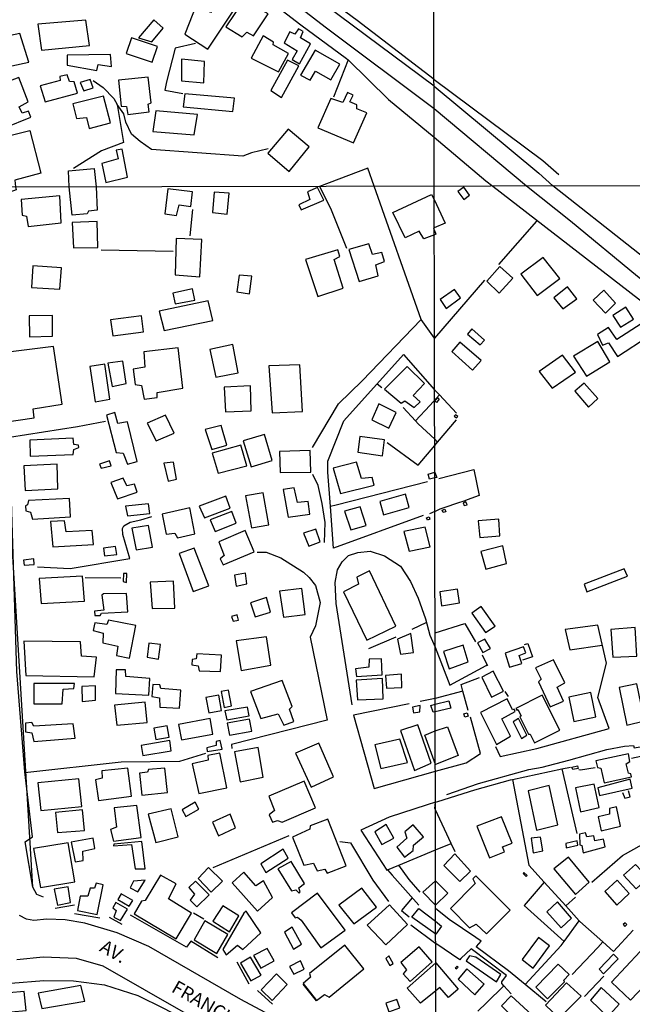
# Model space of a CAD drawing. Units: inches. Extents: x 7020 to 7128, y 65807 to 65916.
# Drawn here: x 7036 to 7040, y 65823 to 65830 of the extents above; entities that cross this region are included whole.
import ezdxf
from ezdxf.enums import TextEntityAlignment as Align

# ---------------------------------------------------------------- set-up
doc = ezdxf.new("R2010")
doc.units = ezdxf.units.IN
doc.header["$MEASUREMENT"] = 0
for name, color, linetype in [('TRAÇADO_VIÁRIO', 7, 'Continuous'), ('V-EDIFICACAO', 7, 'Continuous'), ('V-LOTE', 1, 'Continuous'), ('V-NOME_DOS_LOGRADOUROS', 7, 'Continuous'), ('V-QUADRA', 2, 'Continuous'), ('V-REFERENCIA', 20, 'Continuous'), ('V-TESTADA', 250, 'Continuous'), ('V-VALETA', 171, 'Continuous'), ('X-LIMITE_1000', 7, 'Continuous')]:
    doc.layers.add(name, color=color, linetype=linetype)

# ---------------------------------------------------------------- blocks, each defined once
blk = doc.blocks.new('2987.2F II_UPV')
at = {"layer": 'TRAÇADO_VIÁRIO'}
blk.add_line((178712.06, 1671927.25), (178707.402, 1672004.419), dxfattribs=at)
at = {"layer": 'V-EDIFICACAO'}
for points in [[(178742.64, 1672091.9), (178740.45, 1672086.38), (178744.72, 1672083.55), (178750.06, 1672091.56), (178747.34, 1672093.41), (178745.29, 1672090.43), (178742.64, 1672091.9)], [(178748.11, 1672087.74), (178751.15, 1672085.86), (178752.01, 1672086.74), (178753.26, 1672086.07), (178755.99, 1672090.16), (178751.43, 1672092.73), (178748.11, 1672087.74)], [(178712.98, 1672088.25), (178713.66, 1672083.38), (178722.62, 1672084.22), (178721.93, 1672088.99), (178712.98, 1672088.25)], [(178731.79, 1672085.7), (178734.28, 1672084.91), (178736.42, 1672087.5), (178734.66, 1672089.05), (178731.79, 1672085.7)], [(178704.08, 1672085.28), (178705.76, 1672079.96), (178711.28, 1672081.11), (178709.66, 1672086.49), (178704.08, 1672085.28)], [(178760.96, 1672086.33), (178760.07, 1672086.82), (178758.96, 1672084.77), (178761.39, 1672083.25), (178760.5, 1672081.65), (178761.87, 1672080.81), (178763.92, 1672084.54), (178762.04, 1672085.69), (178762.5, 1672086.83), (178761.65, 1672087.34), (178760.96, 1672086.33)], [(178730.5, 1672085.66), (178729.51, 1672082.73), (178734.36, 1672081.15), (178735.36, 1672084.08), (178730.5, 1672085.66)], [(178755.04, 1672086.02), (178752.85, 1672081.88), (178757.94, 1672079.36), (178759.76, 1672082.75), (178756.93, 1672084.36), (178756.99, 1672084.86), (178755.04, 1672086.02)], [(178764.78, 1672083.36), (178762.06, 1672078.74), (178763.81, 1672077.78), (178764.85, 1672079.43), (178767.67, 1672077.86), (178769.38, 1672080.74), (178764.78, 1672083.36)], [(178718.44, 1672082.47), (178718.48, 1672080.56), (178724, 1672079.57), (178724.25, 1672080.72), (178726.77, 1672080.32), (178726.55, 1672082.55), (178718.44, 1672082.47)], [(178739.81, 1672081.69), (178739.81, 1672077.64), (178743.99, 1672077.26), (178744.12, 1672081.28), (178739.81, 1672081.69)], [(178759.6, 1672081.53), (178756.48, 1672075.83), (178758.5, 1672074.57), (178761.69, 1672080.43), (178759.6, 1672081.53)], [(178704.51, 1672076.43), (178706.59, 1672071.72), (178705.57, 1672071.23), (178706.75, 1672068.89), (178711.69, 1672070.85), (178711.23, 1672071.99), (178710.08, 1672071.62), (178709.51, 1672072.83), (178711.17, 1672073.75), (178709.45, 1672078.27), (178704.51, 1672076.43)], [(178713.4, 1672076.71), (178714.38, 1672073.76), (178720.4, 1672075.37), (178719.76, 1672077.48), (178718.88, 1672077.55), (178718.46, 1672078.79), (178717.1, 1672078.49), (178717.13, 1672077.73), (178713.4, 1672076.71)], [(178720.92, 1672077.37), (178721.59, 1672075.77), (178723.35, 1672076.37), (178722.78, 1672077.91), (178720.92, 1672077.37)], [(178728.02, 1672077.75), (178728.53, 1672072.91), (178729.53, 1672072.86), (178729.82, 1672071.36), (178733.78, 1672071.84), (178733.62, 1672073.29), (178734.17, 1672073.55), (178733.6, 1672078.32), (178728.02, 1672077.75)], [(178767.68, 1672074.38), (178765.29, 1672068.87), (178771.92, 1672066.06), (178774.43, 1672071.67), (178772.54, 1672072.43), (178772.53, 1672073.15), (178771.27, 1672073.75), (178771.86, 1672074.98), (178770.8, 1672075.45), (178769.92, 1672073.61), (178767.68, 1672074.38)], [(178719.51, 1672073.35), (178720.19, 1672070.63), (178722.05, 1672070.82), (178722.6, 1672068.76), (178726.55, 1672069.8), (178725.22, 1672074.77), (178719.51, 1672073.35)], [(178740.46, 1672075.2), (178740.11, 1672072.81), (178749.41, 1672071.92), (178749.73, 1672074.42), (178740.46, 1672075.2)], [(178735.04, 1672072.08), (178734.47, 1672068.23), (178742.15, 1672067.57), (178742.8, 1672071.38), (178735.04, 1672072.08)], [(178699.48, 1672057.84), (178697.55, 1672064.88), (178711.49, 1672068.36), (178713.55, 1672060.42), (178708.68, 1672059.15), (178708.8, 1672057.86), (178708.94, 1672057.31), (178707.05, 1672056.64), (178707.18, 1672055.72), (178700.58, 1672054.07)], [(178759.7, 1672068.62), (178755.93, 1672064.15), (178759.94, 1672060.76), (178763.65, 1672065.33), (178759.7, 1672068.62)], [(178724.94, 1672062.25), (178725.67, 1672058.71), (178729.76, 1672059.66), (178728.72, 1672064.91), (178727.59, 1672064.72), (178727.96, 1672063.09), (178724.94, 1672062.25)], [(178718.82, 1672057.88), (178718.73, 1672060.89), (178723.52, 1672061.31), (178723.87, 1672057.89), (178724.05, 1672053.51), (178722.48, 1672053.32), (178722.19, 1672052.83), (178719.37, 1672052.59)], [(178737.28, 1672057.5), (178736.719, 1672052.873), (178736.719, 1672052.873), (178738.86, 1672052.54), (178739.359, 1672054.533), (178741.53, 1672054.24), (178741.88, 1672056.94), (178737.28, 1672057.5)], [(178763.33, 1672056.92), (178763.77, 1672055.52), (178761.73, 1672054.51), (178762.14, 1672053.6), (178766.39, 1672055.4), (178765.21, 1672057.75), (178763.33, 1672056.92)], [(178792.53, 1672057.79), (178791.42, 1672057.01), (178792.53, 1672055.53), (178793.58, 1672056.3), (178792.53, 1672057.79)], [(178709.89, 1672055.51), (178710.04, 1672052.62), (178710.9, 1672052.43), (178711.21, 1672050.49), (178717.37, 1672051.15), (178717.08, 1672056.22), (178709.89, 1672055.51)], [(178745.9, 1672056.89), (178745.61, 1672053.12), (178748.32, 1672052.8), (178748.71, 1672056.71), (178745.9, 1672056.89)], [(178787, 1672055.54), (178787, 1672055.53), (178789.06, 1672051.1), (178787.01, 1672050.2), (178786.84, 1672050.12), (178787.02, 1672049.72), (178787.3, 1672049.07), (178787.02, 1672048.95), (178785.07, 1672048.16), (178784.2, 1672049.61), (178781.56, 1672048.39), (178779.3, 1672053.1), (178786.52, 1672056.46)], [(178719.43, 1672051.21), (178719.62, 1672046.49), (178724.19, 1672046.55), (178724.06, 1672051.44), (178719.43, 1672051.21)], [(178738.82, 1672048.26), (178738.62, 1672041.48), (178743.21, 1672041.1), (178743.58, 1672048.04), (178738.82, 1672048.26)], [(178762.98, 1672044.32), (178765.28, 1672037.42), (178769.98, 1672038.96), (178768.33, 1672044.32), (178769.37, 1672044.9), (178768.99, 1672046.12), (178762.98, 1672044.32)], [(178771.08, 1672046.16), (178773.01, 1672040.21), (178776.55, 1672041.3), (178776.08, 1672043.31), (178777.7, 1672043.93), (178777.22, 1672045.64), (178775.48, 1672045.24), (178774.76, 1672047.27), (178771.08, 1672046.16)], [(178807.31, 1672044.72), (178803.15, 1672041.59), (178806.24, 1672037.61), (178810.43, 1672040.77), (178807.31, 1672044.72)], [(178712.07, 1672043.14), (178711.78, 1672039.11), (178717.11, 1672038.8), (178717.4, 1672042.74), (178712.07, 1672043.14)], [(178799.24, 1672043.02), (178796.79, 1672040.28), (178799.15, 1672038.07), (178801.69, 1672040.82), (178799.24, 1672043.02)], [(178750.57, 1672041.4), (178750.16, 1672038.28), (178752.49, 1672037.9), (178752.97, 1672041.24), (178750.57, 1672041.4)], [(178738.21, 1672038.07), (178738.66, 1672036.04), (178742.29, 1672036.71), (178741.84, 1672038.83), (178738.21, 1672038.07)], [(178788.13, 1672036.84), (178789.24, 1672035.21), (178791.92, 1672037.15), (178790.77, 1672038.75), (178788.13, 1672036.84)], [(178811.86, 1672039.22), (178809.34, 1672037.2), (178811.03, 1672035.09), (178813.65, 1672036.98), (178811.86, 1672039.22)], [(178818.69, 1672038.62), (178816.69, 1672036.73), (178818.95, 1672034.32), (178820.86, 1672036.19), (178818.69, 1672038.62)], [(178735.65, 1672034.69), (178736.6, 1672031.08), (178745.66, 1672032.97), (178744.79, 1672036.61), (178735.65, 1672034.69)], [(178820.36, 1672033.88), (178821.8, 1672031.67), (178824.19, 1672033.22), (178822.78, 1672035.45), (178820.36, 1672033.88)], [(178711.36, 1672033.82), (178711.45, 1672029.89), (178715.74, 1672030), (178715.73, 1672033.85), (178711.36, 1672033.82)], [(178726.58, 1672033.04), (178726.97, 1672030.1), (178732.71, 1672030.85), (178732.37, 1672033.82), (178726.58, 1672033.04)], [(178794.01, 1672031.36), (178793.21, 1672030.4), (178795.56, 1672028.38), (178796.4, 1672029.3), (178794.01, 1672031.36)], [(178821.07, 1672029.41), (178819.53, 1672031.66), (178817.5, 1672030.34), (178818.4, 1672028.36), (178819.51, 1672028.8), (178821.2, 1672026.25), (178827.13, 1672030.08), (178825.63, 1672032.34), (178821.07, 1672029.41)], [(178704.92, 1672026.73), (178706.763, 1672013.984), (178706.763, 1672013.984), (178712.32, 1672014.81), (178712.13, 1672016.49), (178717.56, 1672017.34), (178715.93, 1672028.11), (178704.92, 1672026.73)], [(178732.77, 1672027.1), (178732.94, 1672024.25), (178730.81, 1672023.85), (178731.16, 1672020.99), (178732.33, 1672020.81), (178732.86, 1672018.26), (178735.28, 1672018.55), (178735.29, 1672019.49), (178740.09, 1672020.35), (178739.16, 1672027.83), (178732.77, 1672027.1)], [(178745.1, 1672027.54), (178746.22, 1672022.36), (178750.37, 1672023.16), (178749.38, 1672028.44), (178745.1, 1672027.54)], [(178791.81, 1672028.89), (178790.31, 1672027.17), (178794.14, 1672023.69), (178795.76, 1672025.51), (178791.81, 1672028.89)], [(178813.02, 1672026.28), (178815.46, 1672022.54), (178819.79, 1672025.26), (178817.53, 1672029.05), (178813.02, 1672026.28)], [(178810.92, 1672026.45), (178806.61, 1672023.45), (178809, 1672020.32), (178813.39, 1672023.31), (178810.92, 1672026.45)], [(178722.7, 1672024.39), (178723.682, 1672017.783), (178723.682, 1672017.783), (178726.41, 1672018.29), (178725.51, 1672024.82), (178722.7, 1672024.39)], [(178726.09, 1672024.96), (178726.84, 1672020.63), (178729.48, 1672021.21), (178728.84, 1672025.33), (178726.09, 1672024.96)], [(178756.12, 1672024.46), (178756.73, 1672015.73), (178762.38, 1672015.99), (178761.91, 1672024.66), (178756.12, 1672024.46)], [(178777.71, 1672020.13), (178780.85, 1672017.52), (178781.481, 1672017.973), (178783.25, 1672016.69), (178784.37, 1672017.78), (178783.056, 1672018.952), (178783.056, 1672018.952), (178785.2, 1672021.16), (178781.93, 1672024.37), (178777.71, 1672020.13)], [(178747.79, 1672020.5), (178748.01, 1672015.92), (178752.84, 1672016.08), (178752.68, 1672020.74), (178747.79, 1672020.5)], [(178814.98, 1672021.25), (178813.23, 1672019.75), (178815.82, 1672016.77), (178817.53, 1672018.37), (178814.98, 1672021.25)], [(178787.13, 1672017.93), (178787.66, 1672018.52), (178787.93, 1672018.28), (178787.4, 1672017.66), (178787.13, 1672017.93)], [(178776.628, 1672017.377), (178776.628, 1672017.377), (178775.34, 1672014.39), (178778.53, 1672012.84), (178779.88, 1672015.8), (178776.628, 1672017.377)], [(178729.73, 1672014.02), (178727.95, 1672013.71), (178727.39, 1672015.78), (178725.84, 1672015.3), (178727.6, 1672008.29), (178728.94, 1672008.22), (178729.73, 1672006.11), (178731.56, 1672006.63), (178729.73, 1672014.02)], [(178736.83, 1672015.3), (178733.43, 1672013.8), (178735.07, 1672010.47), (178738.45, 1672011.95), (178736.83, 1672015.3)], [(178791.13, 1672014.77), (178791.42, 1672015.04), (178791, 1672015.37), (178790.74, 1672015.08), (178791.13, 1672014.77)], [(178744.26, 1672012.6), (178745.45, 1672008.9), (178748.29, 1672009.7), (178747.23, 1672013.38), (178744.26, 1672012.6)], [(178751.31, 1672010.49), (178752.8, 1672005.67), (178756.75, 1672006.81), (178755.31, 1672011.65), (178751.31, 1672010.49)], [(178773.08, 1672011.3), (178772.75, 1672008.35), (178777.35, 1672007.69), (178777.74, 1672010.71), (178773.08, 1672011.3)], [(178711.52, 1672010.62), (178711.58, 1672007.62), (178719.57, 1672007.94), (178719.69, 1672008.86), (178720.67, 1672009.25), (178720.6, 1672009.69), (178719.69, 1672009.78), (178719.58, 1672011.01), (178711.52, 1672010.62)], [(178745.55, 1672008.22), (178746.67, 1672004.48), (178752.04, 1672005.8), (178750.92, 1672009.71), (178745.55, 1672008.22)], [(178758.1, 1672008.52), (178758.26, 1672004.58), (178763.96, 1672004.67), (178763.86, 1672008.67), (178758.1, 1672008.52)], [(178710.39, 1672005.84), (178710.6, 1672001.23), (178716.7, 1672001.54), (178716.59, 1672006.11), (178710.39, 1672005.84)], [(178724.49, 1672006.14), (178724.79, 1672005.38), (178726.66, 1672005.83), (178726.4, 1672006.75), (178724.49, 1672006.14)], [(178736.51, 1672006.3), (178737.31, 1672002.94), (178738.9, 1672003.33), (178738.29, 1672006.51), (178736.51, 1672006.3)], [(178772.49, 1672006.49), (178768.14, 1672005.37), (178769.48, 1672000.67), (178775.78, 1672002.25), (178775.39, 1672003.67), (178773.45, 1672003.49), (178772.49, 1672006.49)], [(178787.1, 1672004.62), (178787.1, 1672004.61), (178787.48, 1672003.67), (178787.1, 1672003.57), (178786.11, 1672003.36), (178785.87, 1672004.28)], [(178726.64, 1672002.74), (178727.84, 1671999.67), (178731.53, 1672000.92), (178731.01, 1672002.4), (178729.59, 1672002.08), (178728.94, 1672003.56), (178726.64, 1672002.74)], [(178743.14, 1671998.28), (178744.08, 1671996.12), (178748.93, 1671997.94), (178748.06, 1672000.2), (178743.14, 1671998.28)], [(178751.79, 1672000.21), (178752.88, 1671994.29), (178756.14, 1671994.8), (178755.08, 1672000.77), (178751.79, 1672000.21)], [(178758.78, 1672001.42), (178759.75, 1671996.26), (178763.8, 1671996.82), (178763.48, 1671999.15), (178761.45, 1671998.96), (178760.85, 1672001.75), (178758.78, 1672001.42)], [(178776.85, 1671999.15), (178777.5, 1671996.66), (178782.35, 1671998.05), (178781.64, 1672000.56), (178776.85, 1671999.15)], [(178711.26, 1671999.34), (178711.09, 1671998.55), (178710.68, 1671998.35), (178710.75, 1671997.44), (178711.6, 1671997.19), (178712.02, 1671995.89), (178719.06, 1671996.31), (178718.88, 1671999.72), (178711.26, 1671999.34)], [(178729.36, 1671998.31), (178729.73, 1671996.53), (178733.9, 1671996.94), (178733.65, 1671998.76), (178729.36, 1671998.31)], [(178792.62, 1671998.42), (178793.14, 1671998.57), (178792.92, 1671999.11), (178792.38, 1671998.95), (178792.62, 1671998.42)], [(178736.23, 1671996.83), (178736.96, 1671993.07), (178738.55, 1671993.29), (178739.08, 1671992.37), (178742.3, 1671993.12), (178741.34, 1671997.99), (178736.23, 1671996.83)], [(178745.19, 1671995.76), (178746.12, 1671993.55), (178750.05, 1671995.16), (178749.19, 1671997.32), (178745.19, 1671995.76)], [(178770.25, 1671997.35), (178771.44, 1671993.87), (178774.31, 1671994.72), (178773.19, 1671998.18), (178770.25, 1671997.35)], [(178788.5, 1671997.57), (178788.97, 1671997.73), (178789.14, 1671997.26), (178788.65, 1671997.12), (178788.5, 1671997.57)], [(178718.25, 1671993.49), (178717.95, 1671995.59), (178715.36, 1671995.43), (178715.77, 1671990.7), (178723.36, 1671991.16), (178723.13, 1671993.74), (178718.25, 1671993.49)], [(178730.52, 1671994.22), (178731.35, 1671990.13), (178734.38, 1671990.65), (178733.65, 1671994.68), (178730.52, 1671994.22)], [(178785.56, 1671996.14), (178786.06, 1671996.32), (178786.2, 1671995.87), (178785.73, 1671995.71), (178785.56, 1671996.14)], [(178795.22, 1671995.58), (178795.51, 1671992.49), (178799.25, 1671992.79), (178799.05, 1671995.88), (178795.22, 1671995.58)], [(178746.76, 1671991.68), (178747.78, 1671989.09), (178747.05, 1671988.51), (178747.59, 1671987.37), (178753.38, 1671989.79), (178751.69, 1671993.74), (178746.76, 1671991.68)], [(178762.59, 1671993.28), (178763.56, 1671990.83), (178765.72, 1671991.63), (178764.89, 1671993.99), (178762.59, 1671993.28)], [(178781.3, 1671993.57), (178782.29, 1671989.88), (178786.23, 1671990.71), (178785.29, 1671994.41), (178781.3, 1671993.57)], [(178795.73, 1671989.87), (178796.64, 1671986.55), (178800.5, 1671987.63), (178799.81, 1671990.92), (178795.73, 1671989.87)], [(178725.23, 1671990.46), (178725.42, 1671989.04), (178727.72, 1671989.29), (178727.52, 1671990.76), (178725.23, 1671990.46)], [(178742.19, 1671990.5), (178739.39, 1671989.45), (178742, 1671982.4), (178744.89, 1671983.44), (178742.19, 1671990.5)], [(178710.3, 1671988.26), (178710.44, 1671987.33), (178712.31, 1671987.44), (178712.23, 1671988.45), (178710.3, 1671988.26)], [(178728.96, 1671985.76), (178728.95, 1671984.24), (178729.57, 1671984.07), (178729.58, 1671985.73), (178728.96, 1671985.76)], [(178749.71, 1671985.46), (178750.03, 1671983.36), (178752.04, 1671983.79), (178751.78, 1671985.79), (178749.71, 1671985.46)], [(178774.92, 1671986.24), (178772.56, 1671985.05), (178772.83, 1671983.73), (178770.06, 1671982.32), (178774.41, 1671973.3), (178779.82, 1671975.91), (178774.92, 1671986.24)], [(178814.98, 1671983.73), (178815.52, 1671982.33), (178823.09, 1671985.25), (178822.47, 1671986.59), (178814.98, 1671983.73)], [(178713.26, 1671984.8), (178713.64, 1671980.13), (178721.71, 1671980.61), (178721.31, 1671985.26), (178713.26, 1671984.8)], [(178733.95, 1671984.15), (178734.33, 1671979.2), (178738.58, 1671979.3), (178738.29, 1671984.31), (178733.95, 1671984.15)], [(178725.27, 1671981.94), (178724.91, 1671981.69), (178725.32, 1671978.93), (178723.58, 1671978.71), (178723.66, 1671977.92), (178724.6, 1671977.89), (178724.86, 1671978.36), (178729.77, 1671978.58), (178729.54, 1671982.02), (178725.27, 1671981.94)], [(178758.1, 1671982.42), (178758.85, 1671977.6), (178762.9, 1671978.08), (178762.29, 1671982.97), (178758.1, 1671982.42)], [(178788.06, 1671982.3), (178788.33, 1671979.74), (178791.7, 1671980.29), (178791.33, 1671982.85), (178788.06, 1671982.3)], [(178752.69, 1671980.28), (178753.55, 1671977.63), (178756.43, 1671978.56), (178755.69, 1671981.25), (178752.69, 1671980.28)], [(178749.17, 1671977.75), (178749.45, 1671976.84), (178750.44, 1671977.05), (178750.21, 1671978.05), (178749.17, 1671977.75)], [(178795.79, 1671979.59), (178794.01, 1671978.34), (178796.56, 1671974.73), (178798.36, 1671975.9), (178795.79, 1671979.59)], [(178726.2, 1671977.04), (178725.85, 1671976.22), (178723.63, 1671976.56), (178723.34, 1671975.08), (178725.16, 1671974.6), (178725.1, 1671972.79), (178727.91, 1671972.17), (178727.66, 1671970.42), (178730.08, 1671969.94), (178731.28, 1671976.02), (178726.2, 1671977.04)], [(178780.15, 1671973.52), (178780.7, 1671970.68), (178783.15, 1671971), (178782.61, 1671974.57), (178780.15, 1671973.52)], [(178819.96, 1671975.31), (178820.33, 1671970.15), (178824.83, 1671970.33), (178824.53, 1671975.65), (178819.96, 1671975.31)], [(178710.35, 1671973.15), (178710.72, 1671966.7), (178723.49, 1671966.45), (178723.94, 1671970.11), (178721.14, 1671970.31), (178720.93, 1671972.97), (178710.35, 1671973.15)], [(178733.69, 1671972.74), (178733.43, 1671970.11), (178735.54, 1671969.78), (178735.89, 1671972.48), (178733.69, 1671972.74)], [(178750.03, 1671973.16), (178750.97, 1671967.67), (178756.49, 1671968.64), (178755.66, 1671973.96), (178750.03, 1671973.16)], [(178796.45, 1671973.52), (178795.09, 1671972.81), (178796.07, 1671971.02), (178797.51, 1671971.75), (178796.45, 1671973.52)], [(178742.69, 1671970.73), (178742.55, 1671969.84), (178741.8, 1671969.69), (178741.73, 1671968.7), (178742.95, 1671968.51), (178743.14, 1671967.57), (178747.07, 1671967.44), (178747.3, 1671970.49), (178742.69, 1671970.73)], [(178788.73, 1671971.17), (178789.76, 1671967.98), (178793.33, 1671969.27), (178792.38, 1671972.36), (178788.73, 1671971.17)], [(178800.25, 1671970.91), (178801.07, 1671968.24), (178803.33, 1671968.98), (178802.86, 1671970.44), (178804.08, 1671970.95), (178803.69, 1671972.07), (178800.25, 1671970.91)], [(178774.87, 1671969.76), (178774.76, 1671968.24), (178772.32, 1671967.99), (178772.46, 1671966.51), (178777.3, 1671966.81), (178777.14, 1671969.85), (178774.87, 1671969.76)], [(178809.24, 1671969.64), (178805.89, 1671968.16), (178806.94, 1671966.05), (178806.44, 1671965.55), (178808.62, 1671960.86), (178811.13, 1671961.93), (178809.97, 1671964.51), (178811.38, 1671965.34), (178809.24, 1671969.64)], [(178729.43, 1671966.55), (178729.35, 1671967.78), (178727.62, 1671967.8), (178727.46, 1671963.37), (178733.7, 1671963.06), (178733.87, 1671966.18), (178729.43, 1671966.55)], [(178798.03, 1671967.55), (178795.86, 1671966.42), (178797.71, 1671962.69), (178799.94, 1671963.81), (178798.03, 1671967.55)], [(178712.25, 1671965.25), (178712.24, 1671961.46), (178717.56, 1671961.45), (178717.73, 1671964.19), (178719.74, 1671964.3), (178719.84, 1671965.2), (178712.25, 1671965.25)], [(178752.69, 1671963.72), (178754.61, 1671958.72), (178757.86, 1671959.55), (178758.9, 1671957.44), (178760.79, 1671958.14), (178760, 1671960.42), (178760.47, 1671960.94), (178758.61, 1671965.79), (178752.69, 1671963.72)], [(178772.43, 1671965.87), (178772.65, 1671962.15), (178777.48, 1671962.38), (178777.35, 1671966.17), (178772.43, 1671965.87)], [(178777.91, 1671966.72), (178778.07, 1671964.33), (178780.98, 1671964.49), (178780.89, 1671966.94), (178777.91, 1671966.72)], [(178721.19, 1671964.67), (178721.28, 1671961.86), (178723.75, 1671962.11), (178723.78, 1671964.79), (178721.19, 1671964.67)], [(178735.94, 1671964.3), (178735.75, 1671964.99), (178734.44, 1671965.06), (178734.3, 1671962.77), (178735.7, 1671962.56), (178735.75, 1671960.81), (178739.44, 1671960.62), (178739.67, 1671963.96), (178735.94, 1671964.3)], [(178747.21, 1671963.71), (178747.8, 1671960.74), (178749.12, 1671961.03), (178748.58, 1671963.99), (178747.21, 1671963.71)], [(178812.16, 1671962.7), (178813.07, 1671958.12), (178817.19, 1671958.98), (178816.24, 1671963.56), (178812.16, 1671962.7)], [(178824.8, 1671965.15), (178821.52, 1671964.47), (178822.96, 1671957.48), (178826.26, 1671958.23), (178824.8, 1671965.15)], [(178727.28, 1671961.21), (178727.73, 1671957.42), (178733.39, 1671957.93), (178733.03, 1671961.71), (178727.28, 1671961.21)], [(178744.36, 1671962.61), (178744.9, 1671959.75), (178747.3, 1671960.19), (178746.78, 1671963.04), (178744.36, 1671962.61)], [(178787.18, 1671961.34), (178789.72, 1671961.96), (178790.12, 1671960.65), (178787.19, 1671959.95), (178786.8, 1671959.89), (178786.39, 1671961.14)], [(178795.64, 1671959.81), (178798.6, 1671953.86), (178801.27, 1671955.37), (178799.65, 1671958.65), (178802.12, 1671959.99), (178801.9, 1671960.41), (178801.63, 1671960.28), (178800.62, 1671962.38), (178795.64, 1671959.81)], [(178802.26, 1671960.56), (178802.42, 1671960.24), (178802.62, 1671960.37), (178803.23, 1671959.21), (178802.98, 1671959), (178804.57, 1671955.79), (178804.93, 1671955.75), (178805.75, 1671954.15), (178810.44, 1671956.51), (178807.18, 1671963.05), (178802.26, 1671960.56)], [(178747.93, 1671960.13), (178748.25, 1671958.47), (178752.46, 1671959.21), (178752.11, 1671960.83), (178747.93, 1671960.13)], [(178782.94, 1671960.82), (178783.13, 1671959.75), (178784.34, 1671959.94), (178784.377, 1671961.097), (178784.377, 1671961.097), (178782.94, 1671960.82)], [(178792.53, 1671959.59), (178793.12, 1671959.74), (178793.35, 1671959.12), (178792.73, 1671958.94), (178792.53, 1671959.59)], [(178712.23, 1671957.27), (178711.9, 1671957.95), (178710.66, 1671957.85), (178710.68, 1671956.23), (178711.89, 1671955.99), (178712.22, 1671954.4), (178719.935, 1671955.047), (178719.935, 1671955.047), (178719.57, 1671957.71), (178712.23, 1671957.27)], [(178739.26, 1671957.57), (178739.81, 1671954.72), (178745.66, 1671955.79), (178745.15, 1671958.67), (178739.26, 1671957.57)], [(178748.33, 1671957.85), (178748.78, 1671955.58), (178752.95, 1671956.3), (178752.51, 1671958.59), (178748.33, 1671957.85)], [(178802.75, 1671958.67), (178801.75, 1671958.06), (178803.31, 1671954.97), (178804.3, 1671955.57), (178802.75, 1671958.67)], [(178734.65, 1671956.89), (178735.04, 1671954.75), (178737.49, 1671955.21), (178737.11, 1671957.34), (178734.65, 1671956.89)], [(178780.69, 1671956.44), (178783.33, 1671949.02), (178786.42, 1671950.37), (178783.92, 1671957.53), (178780.69, 1671956.44)], [(178787.21, 1671950.11), (178785.23, 1671955.58), (178787.19, 1671956.37), (178789.48, 1671957.17), (178791.46, 1671951.81), (178787.21, 1671950.1)], [(178732.28, 1671953.68), (178732.57, 1671951.77), (178737.9, 1671952.67), (178737.61, 1671954.61), (178732.28, 1671953.68)], [(178746.28, 1671953.68), (178744.53, 1671953.25), (178744.62, 1671952.51), (178747.38, 1671952.96), (178747.06, 1671954.58), (178746.3, 1671954.41), (178746.28, 1671953.68)], [(178775.92, 1671953.78), (178777.01, 1671949.34), (178782.03, 1671950.48), (178780.56, 1671954.81), (178775.92, 1671953.78)], [(178749.71, 1671952.46), (178750.77, 1671946.9), (178755.05, 1671947.73), (178754.12, 1671953.29), (178749.71, 1671952.46)], [(178761.08, 1671952.23), (178764.02, 1671945.88), (178768.19, 1671947.81), (178765.46, 1671954.07), (178761.08, 1671952.23)], [(178744.74, 1671951.81), (178744.82, 1671950.94), (178741.8, 1671950.25), (178743.06, 1671944.72), (178748.26, 1671945.76), (178746.94, 1671952.2), (178744.74, 1671951.81)], [(178817.2, 1671950.82), (178817.46, 1671949.55), (178818.08, 1671949.44), (178818.75, 1671946.68), (178823.85, 1671947.81), (178823.68, 1671948.4), (178823.3, 1671948.5), (178822.83, 1671950.21), (178823.51, 1671950.66), (178823.25, 1671952.09), (178817.2, 1671950.82)], [(178724.94, 1671948.91), (178724.99, 1671947.54), (178723.73, 1671947.24), (178724.31, 1671943.38), (178730.46, 1671944.22), (178729.8, 1671949.42), (178724.94, 1671948.91)], [(178733.63, 1671949.17), (178733.49, 1671948.7), (178732, 1671948.48), (178732.41, 1671944.4), (178737.17, 1671944.86), (178736.72, 1671949.4), (178733.63, 1671949.17)], [(178813.74, 1671949.87), (178813.87, 1671949.39), (178812.87, 1671949.19), (178812.72, 1671949.63), (178813.74, 1671949.87)], [(178712.99, 1671946.67), (178713.57, 1671941.52), (178721.19, 1671942.3), (178720.67, 1671947.44), (178712.99, 1671946.67)], [(178756.12, 1671944.2), (178757.2, 1671941.51), (178756.18, 1671940.73), (178756.8, 1671939.34), (178757.73, 1671939.65), (178758.63, 1671939.34), (178764.86, 1671942.05), (178762.74, 1671947.02), (178756.12, 1671944.2)], [(178817.54, 1671945.75), (178817.84, 1671944.35), (178823.95, 1671945.67), (178823.59, 1671947.36), (178817.54, 1671945.75)], [(178804.52, 1671945.21), (178806.07, 1671937.89), (178810.06, 1671938.84), (178808.44, 1671946.2), (178804.52, 1671945.21)], [(178813.36, 1671945.74), (178814.31, 1671941.26), (178817.79, 1671942.07), (178816.85, 1671946.42), (178813.36, 1671945.74)], [(178716.29, 1671941.14), (178716.67, 1671937.42), (178721.7, 1671937.83), (178721.32, 1671941.66), (178716.29, 1671941.14)], [(178727.25, 1671942.05), (178727.65, 1671938.42), (178726.58, 1671938.01), (178727.09, 1671935.81), (178732.3, 1671936.47), (178731.47, 1671942.49), (178727.25, 1671942.05)], [(178733.56, 1671940.83), (178735.03, 1671935.53), (178739.19, 1671936.63), (178737.88, 1671941.86), (178733.56, 1671940.83)], [(178739.94, 1671941.66), (178740.61, 1671940.4), (178743.04, 1671941.78), (178742.36, 1671943.08), (178739.94, 1671941.66)], [(178819.72, 1671941.88), (178819.75, 1671940.85), (178817.58, 1671940.34), (178818.15, 1671937.72), (178821.8, 1671938.62), (178821.02, 1671942.19), (178819.72, 1671941.88)], [(178745.61, 1671939.35), (178746.73, 1671936.78), (178749.92, 1671938.29), (178748.87, 1671940.84), (178745.61, 1671939.35)], [(178763.84, 1671938.66), (178763.77, 1671938.06), (178760.51, 1671936.56), (178762.65, 1671931.33), (178764.44, 1671931.73), (178765.12, 1671930.25), (178766.58, 1671930.61), (178767.03, 1671929.85), (178770.53, 1671931.2), (178767.16, 1671939.92), (178763.84, 1671938.66)], [(178794.96, 1671938.59), (178797.34, 1671932.73), (178800.1, 1671933.79), (178799.76, 1671934.76), (178801.57, 1671935.46), (178799.55, 1671940.36), (178794.96, 1671938.59)], [(178778.036, 1671938.924), (178775.92, 1671937.56), (178777.22, 1671935.17), (178779.43, 1671936.39), (178778.036, 1671938.924), (178778.036, 1671938.924)], [(178783.06, 1671938.87), (178781.5, 1671937.57), (178781.9, 1671936.39), (178779.99, 1671934.71), (178781.45, 1671932.83), (178783.09, 1671934.08), (178783.16, 1671935.04), (178785.01, 1671936.62), (178783.06, 1671938.87)], [(178719.24, 1671935.63), (178719.98, 1671931.97), (178721.47, 1671932.2), (178721.39, 1671933.95), (178723.65, 1671934.45), (178723.32, 1671936.38), (178719.24, 1671935.63)], [(178805.08, 1671936.35), (178805.47, 1671933.62), (178807.29, 1671934), (178806.86, 1671936.58), (178805.08, 1671936.35)], [(178811.54, 1671935.35), (178811.65, 1671934.57), (178813.79, 1671935.08), (178813.68, 1671935.87), (178811.54, 1671935.35)], [(178816.77, 1671936.8), (178815.5, 1671936.61), (178815.25, 1671937.38), (178814.1, 1671937.09), (178814.21, 1671935.14), (178814.54, 1671935.02), (178814.82, 1671933.62), (178818.91, 1671934.73), (178818.63, 1671936.17), (178817.01, 1671935.88), (178816.77, 1671936.8)], [(178712.16, 1671934.45), (178713.46, 1671927.16), (178719.9, 1671928.23), (178718.65, 1671935.52), (178712.16, 1671934.45)], [(178727.19, 1671935.23), (178727.12, 1671934.96), (178730.47, 1671935.16), (178731.19, 1671930.63), (178733.03, 1671930.66), (178732.43, 1671935.73), (178727.19, 1671935.23)], [(178754.64, 1671931.6), (178755.55, 1671929.98), (178759.73, 1671932.64), (178758.8, 1671934.33), (178754.64, 1671931.6)], [(178790.83, 1671933.44), (178788.81, 1671931.29), (178791.78, 1671928.29), (178793.8, 1671930.23), (178790.83, 1671933.44)], [(178812.08, 1671932.8), (178809.3, 1671930.66), (178813.37, 1671925.85), (178815.95, 1671928.14), (178812.08, 1671932.8)], [(178744.87, 1671930.9), (178742.92, 1671928.82), (178745.33, 1671926.3), (178747.46, 1671928.32), (178744.87, 1671930.9)], [(178757.82, 1671930.62), (178760.35, 1671926.52), (178761.17, 1671926.74), (178761.77, 1671926.11), (178762, 1671926.37), (178761.73, 1671927.08), (178762.77, 1671927.94), (178760.31, 1671931.99), (178757.82, 1671930.62)], [(178824.57, 1671931.44), (178822.36, 1671929.48), (178824.68, 1671926.92), (178826.96, 1671928.96), (178824.57, 1671931.44)], [(178730.87, 1671928.37), (178730.23, 1671927.11), (178731.65, 1671926.33), (178733.01, 1671928.56), (178730.87, 1671928.37)], [(178735.87, 1671929.49), (178733.04, 1671924.73), (178732.34, 1671924.64), (178731, 1671922.24), (178738.84, 1671917.61), (178741.69, 1671922.4), (178737.36, 1671925.03), (178738.84, 1671927.83), (178735.87, 1671929.49)], [(178753.72, 1671927.46), (178751.43, 1671930.01), (178749.29, 1671928.04), (178753.99, 1671922.74), (178756.81, 1671925.29), (178755.1, 1671928.44), (178753.72, 1671927.46)], [(178787.25, 1671928.44), (178789.52, 1671926.1), (178787.26, 1671923.89), (178784.89, 1671926.3)], [(178794.79, 1671929.34), (178794.19, 1671928.76), (178794.66, 1671927.92), (178790.01, 1671923.24), (178793.6, 1671919.62), (178794.85, 1671920.34), (178796.78, 1671918.51), (178801.18, 1671922.95), (178794.79, 1671929.34)], [(178804.16, 1671929.19), (178804.38, 1671929.4), (178803.74, 1671929.96), (178803.6, 1671929.77), (178804.16, 1671929.19)], [(178818.85, 1671926.41), (178821.11, 1671923.89), (178823.42, 1671926.07), (178821.14, 1671928.52), (178818.85, 1671926.41)], [(178716.03, 1671926.83), (178716.64, 1671923.9), (178719.1, 1671924.35), (178718.65, 1671927.28), (178716.03, 1671926.83)], [(178722.74, 1671927.06), (178722.3, 1671925.53), (178720.88, 1671925.58), (178720.39, 1671922.85), (178724.09, 1671922.1), (178725.19, 1671927.69), (178723.86, 1671927.95), (178723.54, 1671927.06), (178722.74, 1671927.06)], [(178742.4, 1671928.37), (178741.19, 1671927.14), (178742.23, 1671925.9), (178741.41, 1671924.83), (178742.67, 1671923.57), (178744.96, 1671925.79), (178742.4, 1671928.37)], [(178769.19, 1671923.88), (178772.01, 1671920.37), (178776.2, 1671923.52), (178773.47, 1671927.03), (178769.19, 1671923.88)], [(178728.53, 1671926), (178727.95, 1671924.93), (178730.06, 1671923.7), (178730.7, 1671924.75), (178728.53, 1671926)], [(178765.19, 1671926.13), (178760.35, 1671922.44), (178761.03, 1671921.51), (178761.46, 1671921.64), (178762.16, 1671921.07), (178765.84, 1671915.88), (178770.37, 1671919.23), (178765.19, 1671926.13)], [(178727.55, 1671924.39), (178726.99, 1671923.36), (178727.59, 1671922.86), (178727.18, 1671921.66), (178728.41, 1671920.98), (178729.74, 1671923.12), (178727.55, 1671924.39)], [(178747.5, 1671923.74), (178745.67, 1671920.88), (178748.77, 1671918.9), (178750.5, 1671921.87), (178747.5, 1671923.74)], [(178774.48, 1671920.15), (178777.99, 1671916.46), (178782.03, 1671920.29), (178778.63, 1671923.95), (178774.48, 1671920.15)], [(178787.26, 1671920.91), (178788.33, 1671919.94), (178787.27, 1671918.49), (178782.79, 1671921.64), (178784.13, 1671923.27)], [(178809.99, 1671924.48), (178808.05, 1671922.64), (178810.71, 1671919.62), (178812.62, 1671921.46), (178809.99, 1671924.48)], [(178751.47, 1671922.4), (178747.5, 1671915.59), (178748.17, 1671914.6), (178750.29, 1671916.39), (178751.24, 1671915.63), (178754.63, 1671918.7), (178751.91, 1671922.73), (178751.47, 1671922.4)], [(178744.18, 1671920.97), (178742.15, 1671917.42), (178746.42, 1671914.86), (178748.48, 1671918.37), (178744.18, 1671920.97)], [(178760.45, 1671919.78), (178759.03, 1671918.85), (178760.75, 1671915.66), (178762.23, 1671916.57), (178760.45, 1671919.78)], [(178822.59, 1671919.91), (178822.98, 1671920.24), (178822.62, 1671920.59), (178822.27, 1671920.24), (178822.59, 1671919.91)], [(178803.4, 1671913.71), (178805.47, 1671912.11), (178808.52, 1671916.3), (178806.45, 1671917.82), (178803.4, 1671913.71)], [(178753.27, 1671914.46), (178754.62, 1671912.14), (178757.1, 1671913.47), (178755.82, 1671915.81), (178753.27, 1671914.46)], [(178763.74, 1671911.1), (178763.92, 1671910.44), (178762.56, 1671909.26), (178765.03, 1671906.11), (178766.51, 1671907.19), (178767.39, 1671906.72), (178773.83, 1671911.99), (178770.33, 1671916.39), (178763.74, 1671911.1)], [(178780.79, 1671913.17), (178781.81, 1671911.81), (178781.21, 1671911.05), (178782.49, 1671909.64), (178786.64, 1671913.27), (178784.21, 1671916.1), (178780.79, 1671913.17)], [(178752.68, 1671914.18), (178750.83, 1671913.05), (178752.75, 1671909.73), (178754.67, 1671910.81), (178752.68, 1671914.18)], [(178778.52, 1671914.4), (178777.94, 1671913.94), (178778.69, 1671912.62), (178779.31, 1671912.99), (178778.52, 1671914.4)], [(178794.77, 1671914.19), (178793.61, 1671914.41), (178792.95, 1671913.47), (178798.61, 1671909.59), (178799.46, 1671910.96), (178794.77, 1671914.19)], [(178817.8, 1671911.9), (178818.59, 1671911.08), (178821.33, 1671913.88), (178820.48, 1671914.7), (178817.8, 1671911.9)], [(178820.1, 1671909.51), (178823.67, 1671906.13), (178829.1, 1671911.87), (178825.48, 1671915.21), (178820.1, 1671909.51)], [(178760, 1671912.41), (178760.77, 1671910.98), (178762.74, 1671911.94), (178762.04, 1671913.5), (178760, 1671912.41)], [(178787.28, 1671913.09), (178791.45, 1671908.21), (178789.66, 1671906.67), (178788.05, 1671908.51), (178787.29, 1671907.91), (178784.44, 1671905.56), (178781.96, 1671908.4)], [(178791.28, 1671912.46), (178790.9, 1671912.13), (178791.16, 1671911.97), (178791.49, 1671912.3), (178791.28, 1671912.46)], [(178793.073, 1671912.004), (178793.073, 1671912.004), (178791.46, 1671910.07), (178794.61, 1671907.16), (178796.32, 1671909.11), (178793.073, 1671912.004)], [(178810.13, 1671912.88), (178805.97, 1671908.57), (178808.16, 1671906.39), (178811.3, 1671909.58), (178811.22, 1671909.9), (178812.19, 1671910.91), (178810.13, 1671912.88)], [(178754.68, 1671908.09), (178756.74, 1671906.11), (178759.57, 1671909.09), (178757.58, 1671911.07), (178754.68, 1671908.09)], [(178713.03, 1671907.48), (178713.76, 1671904.57), (178721.77, 1671905.95), (178721.02, 1671908.89), (178713.03, 1671907.48)], [(178807.76, 1671905.24), (178810.33, 1671902.76), (178814.41, 1671906.91), (178811.71, 1671909.37), (178807.76, 1671905.24)], [(178818.15, 1671908.51), (178816.17, 1671906.13), (178819.4, 1671903.06), (178821.54, 1671905.43), (178818.15, 1671908.51)], [(178707.64, 1671907.53), (178707.99, 1671904), (178710.8, 1671904.21), (178710.45, 1671907.77), (178707.64, 1671907.53)], [(178801.34, 1671906.98), (178799.53, 1671905.09), (178804.15, 1671900.58), (178806.05, 1671902.67), (178801.34, 1671906.98)], [(178777.97, 1671905.57), (178778.55, 1671904), (178780.56, 1671904.72), (178780.01, 1671906.26), (178777.97, 1671905.57)]]:
    blk.add_lwpolyline(points, close=True, dxfattribs=at)
at = {"layer": 'V-LOTE'}
for points in [[(178741.4, 1672104.11), (178762.08, 1672088.07), (178770.65, 1672081.85), (178770.91, 1672081.59)], [(178742.43, 1672084.64), (178738.64, 1672083.74), (178737.03, 1672077.49), (178736.72, 1672075.93), (178740.04, 1672075.31)], [(178770.91, 1672081.59), (178768.22, 1672074.63)], [(178770.91, 1672081.59), (178778.47, 1672074.16), (178786.98, 1672067.15)], [(178723.34, 1672077.73), (178725.18, 1672076.41), (178727.19, 1672074.38), (178727.81, 1672073.24)], [(178727.81, 1672073.24), (178728.96, 1672066.12), (178724.86, 1672064.59), (178719.64, 1672061.27)], [(178729.02, 1672071.49), (178727.81, 1672073.24)], [(178756, 1672064.95), (178752.86, 1672064.2), (178751.27, 1672063.6), (178734.2, 1672064.83), (178732.09, 1672066.33), (178730.47, 1672067.73), (178729.43, 1672069.95), (178729.02, 1672071.49)], [(178786.98, 1672067.15), (178796.61, 1672059), (178797.95, 1672058.03)], [(178775.78, 1672057.99), (178774.61, 1672061.34), (178765.57, 1672057.97)], [(178765.57, 1672057.97), (178767.65, 1672053.88), (178770.6, 1672046.44)], [(178784.56, 1672033.13), (178775.78, 1672057.99)], [(178797.95, 1672058.03), (178837.8, 1672027.24), (178849.58, 1672018.47), (178855.69, 1672014.14), (178864.4, 1672007.2), (178884.86, 1671991.56), (178891.9, 1672005.7)], [(178741.44, 1672048.71), (178741.92, 1672053.66)], [(178806.11, 1672051.47), (178799, 1672043.39)], [(178724.79, 1672046.13), (178738.28, 1672045.89)], [(178796.36, 1672040.44), (178787.05, 1672029.65)], [(178764.25, 1672009.22), (178769.14, 1672017.38), (178773.53, 1672021.67), (178784.56, 1672033.13)], [(178787.05, 1672029.65), (178784.56, 1672033.13)], [(178767.62, 1671998.25), (178767.16, 1672004.62), (178767.15, 1672006.69), (178770.15, 1672014.25), (178781.29, 1672026.61), (178787.07, 1672020.02)], [(178776.37, 1672021.13), (178777.22, 1672020.44)], [(178783.49, 1672014.21), (178786.16, 1672017.1), (178787.97, 1672019.06)], [(178787.97, 1672019.06), (178787.07, 1672020.02)], [(178791.13, 1672015.68), (178787.97, 1672019.06)], [(178781.18, 1672016.72), (178783.49, 1672014.21)], [(178707.71, 1672011.15), (178720.37, 1672013.19), (178725.6, 1672014.18)], [(178783.49, 1672014.21), (178783.97, 1672013.69), (178787.09, 1672010.78)], [(178787.6, 1672010.23), (178791.13, 1672014.4)], [(178711.97, 1671936.63), (178710.56, 1671948.75), (178709.09, 1671967.44), (178707.71, 1672011.15)], [(178778.23, 1672010.18), (178783.98, 1672005.95), (178787.09, 1672009.63)], [(178787.6, 1672010.23), (178787.09, 1672010.78)], [(178787.09, 1672009.63), (178787.6, 1672010.23)], [(178766.49, 1671991.51), (178766.61, 1671995.24), (178766.1, 1671998.81), (178765.34, 1672002.14), (178764.35, 1672004.24)], [(178787.85, 1672003.44), (178794.42, 1672005.17), (178795.39, 1672000.27), (178793.15, 1671999.48), (178792.73, 1671999.33)], [(178785.76, 1672002.83), (178768.69, 1671998.52)], [(178768.69, 1671998.52), (178767.62, 1671998.25)], [(178784.94, 1671996.55), (178768.19, 1671990.46), (178767.62, 1671998.25)], [(178792.73, 1671999.33), (178791.15, 1671998.79), (178789.16, 1671998.12), (178788.06, 1671997.73)], [(178712.93, 1671986.97), (178719.01, 1671986.67), (178730.15, 1671988.53), (178728.86, 1671993), (178728.77, 1671994.11), (178729.02, 1671994.65), (178730.25, 1671995.31), (178732.23, 1671995.73), (178734.3, 1671996.39)], [(178787.12, 1671997.32), (178786.11, 1671996.88)], [(178788.06, 1671997.73), (178787.16, 1671997.34), (178787.12, 1671997.32)], [(178753.97, 1671989.74), (178755.65, 1671989.74), (178758.34, 1671988.69), (178762.6, 1671986.02), (178763.68, 1671984.97), (178764.85, 1671983.5), (178765.7, 1671980.32), (178764.85, 1671976), (178763.86, 1671973.84), (178767.03, 1671958.39), (178749.12, 1671953.86), (178749.18, 1671953.11)], [(178771.7, 1671961.26), (178768.66, 1671980.17), (178768.5, 1671984.04), (178768.97, 1671986.41), (178769.79, 1671987.91), (178770.99, 1671989.08), (178772.73, 1671989.65), (178775.01, 1671989.89), (178777.74, 1671989.05), (178780.72, 1671987.1), (178782.55, 1671984.25), (178784.02, 1671981.16), (178785.38, 1671977.26), (178786.16, 1671974.26), (178787.16, 1671972.01)], [(178721.83, 1671985), (178728.49, 1671984.94)], [(178785.55, 1671976.6), (178782.79, 1671975.28)], [(178787.16, 1671974.67), (178792.73, 1671976.39), (178794.68, 1671972.97)], [(178798.44, 1671953.45), (178799.33, 1671951.63), (178806.13, 1671953.12), (178819.69, 1671956.85), (178817.57, 1671962.62), (178819.17, 1671969.04), (178817.57, 1671976.13), (178811.43, 1671975.29), (178812.29, 1671971.48), (178818.34, 1671972.4)], [(178779.85, 1671973.87), (178774.72, 1671971.68)], [(178803.84, 1671972.48), (178804.5, 1671972.7), (178805.36, 1671970.19), (178803.49, 1671969.57)], [(178787.16, 1671972.01), (178787.16, 1671972)], [(178787.16, 1671972), (178789.94, 1671964.94), (178796.72, 1671968.61)], [(178796.9, 1671968.71), (178795.99, 1671970.52)], [(178796.72, 1671968.61), (178796.9, 1671968.71)], [(178796.9, 1671968.71), (178796.95, 1671968.61), (178796.72, 1671968.61)], [(178792.36, 1671963.78), (178792.01, 1671965.03), (178795.45, 1671966.36)], [(178792.36, 1671963.78), (178787.18, 1671962.41)], [(178793.36, 1671960.17), (178792.36, 1671963.78)], [(178800.19, 1671963.72), (178800.82, 1671962.78)], [(178787.18, 1671962.41), (178784.37, 1671961.89)], [(178782.33, 1671961.44), (178771.91, 1671959.31), (178775.76, 1671945.63), (178787.21, 1671948.84)], [(178787.21, 1671948.84), (178792.98, 1671950.44), (178795.66, 1671952.18), (178793.76, 1671958.97)], [(178744.3, 1671952.16), (178739.45, 1671950.68), (178728.52, 1671950.56), (178710.59, 1671948.54)], [(178827.06, 1671949.64), (178826.46, 1671951.78), (178823.84, 1671951.22)], [(178801.61, 1671947.31), (178810.84, 1671949.3)], [(178810.84, 1671949.3), (178812.44, 1671949.64)], [(178810.84, 1671949.3), (178813.63, 1671937.26)], [(178817.07, 1671949.52), (178814.29, 1671949.05), (178813.97, 1671949.13)], [(178787.22, 1671943.09), (178787.65, 1671943.22), (178794.57, 1671945.39), (178801.24, 1671947.23), (178801.61, 1671947.31)], [(178801.61, 1671947.31), (178804.65, 1671931.34), (178807.54, 1671928.16)], [(178822.18, 1671944.87), (178822.56, 1671943.84), (178823.56, 1671944.11), (178823.28, 1671945.2)], [(178787.22, 1671943.09), (178785.65, 1671942.58), (178778.59, 1671940.27), (178773.3, 1671937.88), (178778.14, 1671930.41), (178778.27, 1671930.46)], [(178787.22, 1671941.68), (178787.12, 1671941.9), (178787.22, 1671943.09)], [(178790.17, 1671935.4), (178787.22, 1671941.68)], [(178710.65, 1671935.68), (178711.97, 1671936.63)], [(178745.7, 1671930.9), (178759.91, 1671936.84)], [(178714.06, 1671925.35), (178712.83, 1671925.87), (178712.06, 1671927.25), (178710.65, 1671935.68)], [(178769.39, 1671935.73), (178771.35, 1671935.52), (178775.55, 1671928.53), (178778.47, 1671924.54)], [(178780.37, 1671931.35), (178787.24, 1671934.22)], [(178787.24, 1671934.22), (178790.17, 1671935.4)], [(178790.91, 1671933.83), (178790.17, 1671935.4)], [(178816.42, 1671928.14), (178822.18, 1671933.14), (178825.84, 1671935.16)], [(178778.27, 1671930.46), (178780.37, 1671931.35)], [(178778.27, 1671930.46), (178779.15, 1671929.46), (178784.11, 1671923.86)], [(178784.38, 1671926.32), (178782.35, 1671928.63), (178780.37, 1671931.35)], [(178807.54, 1671928.16), (178803.78, 1671923.78), (178811.25, 1671917.08)], [(178807.54, 1671928.16), (178811.54, 1671923.75)], [(178782.88, 1671925.24), (178780.86, 1671922.87), (178782.33, 1671921.67)], [(178811.54, 1671923.75), (178813.35, 1671925.34)], [(178795.78, 1671917.13), (178794.74, 1671917.84), (178789.76, 1671921.21), (178787.26, 1671923.22)], [(178811.54, 1671923.75), (178814.09, 1671920.95)], [(178742.07, 1671922.41), (178743.99, 1671921.29)], [(178782.66, 1671920.23), (178787.27, 1671916.72)], [(178811.25, 1671917.08), (178814.09, 1671920.95)], [(178814.09, 1671920.95), (178814.19, 1671920.84), (178818.48, 1671917)], [(178824.12, 1671919.19), (178820.5, 1671915.2)], [(178741.53, 1671917.17), (178740.73, 1671916.04)], [(178791.99, 1671913.9), (178791.75, 1671913.67), (178787.27, 1671916.72)], [(178800.02, 1671908.81), (178799.6, 1671909.26), (178799.6, 1671909.58), (178800.49, 1671910.78), (178793.87, 1671915.7), (178791.99, 1671913.9)], [(178803.95, 1671909.08), (178800.88, 1671911.61), (178794.82, 1671916.11), (178794.87, 1671916.16), (178795.78, 1671917.13)], [(178803.95, 1671909.08), (178810.72, 1671916.36), (178811.25, 1671917.08)], [(178817.53, 1671916), (178812.73, 1671910.95)], [(178818.48, 1671917), (178817.53, 1671916)], [(178818.48, 1671917), (178820.5, 1671915.2)], [(178818.64, 1671910.6), (178815.07, 1671906.84)], [(178680.97, 1671902.38), (178702.13, 1671908.23), (178707.98, 1671909.33), (178714.1, 1671909.84), (178719.66, 1671909.77), (178725.42, 1671909), (178731.63, 1671906.99), (178736.47, 1671904.65), (178743.35, 1671901.03), (178754.81, 1671893.75)], [(178795.14, 1671904.11), (178796.75, 1671905.66), (178800.02, 1671908.81)], [(178801.37, 1671907.36), (178800.02, 1671908.81)], [(178807.87, 1671905.85), (178803.95, 1671909.08)]]:
    blk.add_lwpolyline(points, dxfattribs=at)
at = {"layer": 'V-QUADRA'}
for p, q in [((178710.87, 1671921.23), (178709.54, 1671921.96)), ((178712.24, 1671920.99), (178710.87, 1671921.23)), ((178714.68, 1671921.24), (178712.24, 1671920.99)), ((178718.11, 1671921.12), (178714.68, 1671921.24)), ((178721.76, 1671920.52), (178718.11, 1671921.12)), ((178727.8, 1671918.68), (178721.76, 1671920.52)), ((178733.71, 1671916.13), (178727.8, 1671918.68)), ((178750.92, 1671906.28), (178733.71, 1671916.13)), ((178756.34, 1671903.34), (178750.92, 1671906.28))]:
    blk.add_line(p, q, dxfattribs=at)
blk.add_lwpolyline([(178787.35, 1671876.91), (178725.16, 1671912.5), (178720.24, 1671913.94), (178714, 1671914.18), (178709.08, 1671913.65)], dxfattribs=at)
at = {"layer": 'V-REFERENCIA'}
for points in [[(178532.97, 1672266.59), (178594.5, 1672220.43), (178629.78, 1672193.01), (178712.83, 1672129.25), (178766.62, 1672087.7), (178786.97, 1672072.51)], [(178786.96, 1672076.66), (178748.57, 1672105.29), (178735.27, 1672115.43)], [(178786.96, 1672076.66), (178806.5, 1672060.44), (178809.14, 1672058.05)], [(178786.97, 1672072.51), (178804.24, 1672058.04)], [(178804.24, 1672058.04), (178812.46, 1672051.51), (178824.97, 1672041.22), (178840.75, 1672028.99), (178865.89, 1672008.95), (178868.34, 1672007.2), (178869.99, 1672006.47), (178872.16, 1672005.66), (178874.43, 1672005.32), (178876.05, 1672005.56), (178882.67, 1672007.37), (178886.61, 1672009.49), (178889.68, 1672012.28), (178895.98, 1672021.87), (178902.13, 1672032.2), (178908.78, 1672044.44), (178908.98, 1672044.58), (178913.95, 1672054.36), (178916.18, 1672058.26)], [(178872.14, 1672009.17), (178870.69, 1672009.7), (178869.15, 1672010.79), (178809.14, 1672058.05)]]:
    blk.add_lwpolyline(points, dxfattribs=at)
at = {"layer": 'V-TESTADA'}
for points in [[(178786.98, 1672067.15), (178796.61, 1672059), (178797.95, 1672058.03)], [(178797.95, 1672058.03), (178837.8, 1672027.24), (178849.58, 1672018.47), (178855.69, 1672014.14), (178864.4, 1672007.2), (178884.86, 1671991.56), (178891.9, 1672005.7)], [(178711.97, 1671936.63), (178710.56, 1671948.75), (178709.09, 1671967.44), (178707.71, 1672011.15)], [(178714.06, 1671925.35), (178712.83, 1671925.87), (178712.06, 1671927.25), (178710.65, 1671935.68)], [(178719.82, 1671923.9), (178716.2, 1671923.25)], [(178724.59, 1671921.44), (178719.82, 1671922.28)], [(178728.72, 1671920.25), (178726.4, 1671921.57)], [(178740.73, 1671916.04), (178730.3, 1671921.99)], [(178746.61, 1671914.07), (178741.53, 1671917.17)], [(178752.47, 1671909.12), (178750.18, 1671913.21)], [(178680.97, 1671902.38), (178702.13, 1671908.23), (178707.98, 1671909.33), (178714.1, 1671909.84), (178719.66, 1671909.77), (178725.42, 1671909), (178731.63, 1671906.99), (178736.47, 1671904.65), (178743.35, 1671901.03), (178754.81, 1671893.75)], [(178762.46, 1671909.13), (178764.96, 1671906.02)], [(178756.78, 1671905.38), (178754.01, 1671907.93)]]:
    blk.add_lwpolyline(points, dxfattribs=at)
at = {"layer": 'V-VALETA'}
for points in [[(178786.96, 1672077.88), (178772.6, 1672088.91), (178758.72, 1672099.15), (178750.65, 1672105.49), (178737.27, 1672114.78), (178735.27, 1672115.43)], [(178786.96, 1672077.88), (178807.29, 1672062.8), (178810.26, 1672060.21)], [(178789.34, 1671944.54), (178795.24, 1671946.58), (178804.69, 1671949.18), (178807.15, 1671949.62), (178812.11, 1671950.9), (178819.23, 1671952.9), (178822.52, 1671953.54), (178824.23, 1671953.63), (178824.35, 1671953.2), (178837.5, 1671955.34), (178840.06, 1671955.51), (178841.19, 1671955.3)]]:
    blk.add_lwpolyline(points, dxfattribs=at)
at = {"layer": 'X-LIMITE_1000'}
for p, q in [((178788.06, 1671503.686), (178782.732, 1674275.096)), ((180715.452, 1672061.552), (178304.88, 1672057.072))]:
    blk.add_line(p, q, dxfattribs=at)
at = {"layer": 'V-NOME_DOS_LOGRADOUROS'}
for s, p in [('AV.', (178727.122, 1671915.246)), ('FRANCISCO', (178746.393, 1671904.276))]:
    blk.add_text(s, height=2.5, rotation=330, dxfattribs=at).set_placement(p, align=Align.MIDDLE_CENTER)

msp = doc.modelspace()

# ---------------------------------------------------------------- block references
at = {"xscale": 0.03937007874015748, "yscale": 0.03937007874015748, "zscale": 0.03937007874015748}
msp.add_blockref('2987.2F II_UPV', (0, 0), dxfattribs=at)

doc.saveas('drawing.dxf')
